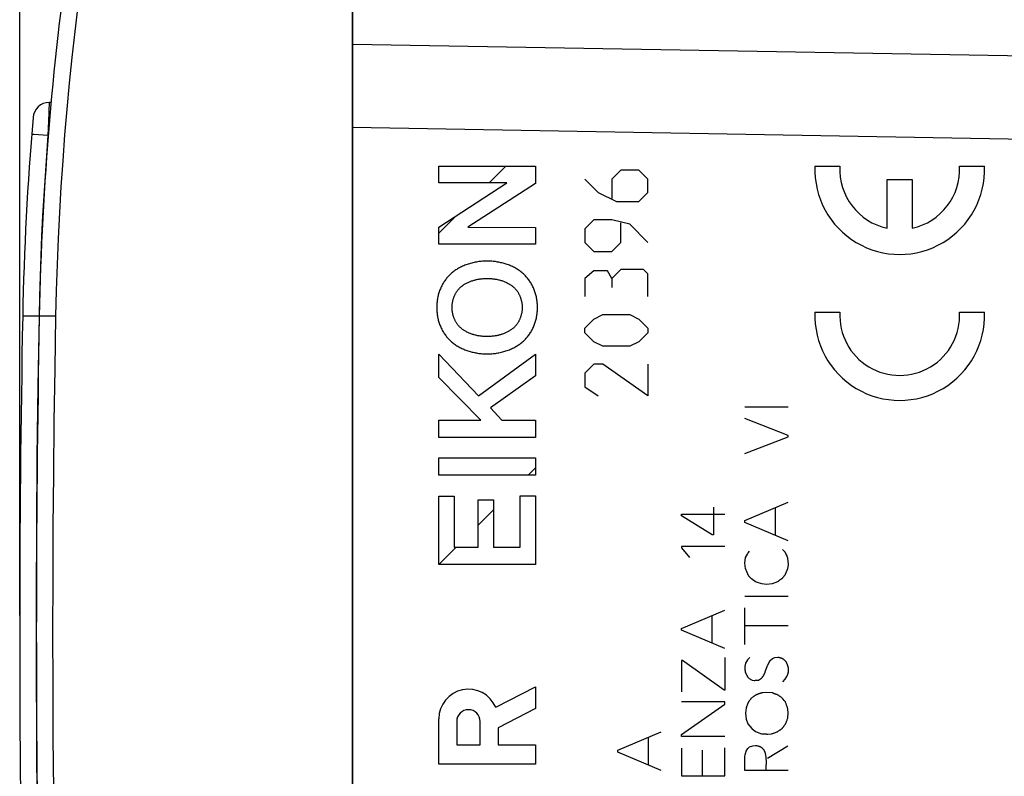
# Model space of a CAD drawing. Units: millimetres. Extents: x -26 to 108, y -24 to 49.
# Drawn here: x -26 to 4, y -4 to 18 of the extents above; entities that cross this region are included whole.
import ezdxf

# ---------------------------------------------------------------- set-up
doc = ezdxf.new("R2010")
doc.units = ezdxf.units.MM
doc.header["$LTSCALE"] = 19.36
doc.layers.get('0').update_dxf_attribs({"linetype": 'CONTINUOUS'})
for name, color, linetype in [('ASSI', 7, 'CONTINUOUS'), ('CURVE', 7, 'CONTINUOUS'), ('DRAFT', 7, 'CONTINUOUS'), ('RACCORDO', 7, 'CONTINUOUS')]:
    doc.layers.add(name, color=color, linetype=linetype)
doc.styles.get("Standard").update_dxf_attribs({"font": 'txt', "width": 0.8})
doc.dimstyles.new('DIMSTYLE_1', dxfattribs={"dimtxt": 3, "dimasz": 3, "dimexe": 1.5, "dimexo": 0.5, "dimgap": 0.75, "dimtad": 1, "dimtxsty": 'STANDARD', "dimblk": '_FILLED', "dimblk1": '_FILLED', "dimblk2": '_FILLED', "dimcen": 0.09, "dimadec": 0, "dimazin": 0, "dimtfac": 1, "dimtofl": 0, "dimtmove": 0, "dimatfit": 3, "dimldrblk": '_FILLED', "dimfxl": 1, "dimtolj": 1, "dimarcsym": 0})

# ---------------------------------------------------------------- blocks, each defined once
blk = doc.blocks.new('_FILLED')
at = {"color": 0, "linetype": 'BYBLOCK'}
blk.add_solid([(0, 0), (-1, 0.3167), (-1, -0.3167)], dxfattribs=at)
blk = doc.blocks.new('*D2')
at = {"color": 7, "linetype": 'CONTINUOUS'}
for p, q in [((-15.75, 21.523), (-15.75, 36.29)), ((30.25, 9.741), (30.25, 36.29)), ((-15.75, 34.79), (7.25, 34.79)), ((30.25, 34.79), (7.25, 34.79))]:
    blk.add_line(p, q, dxfattribs=at)
at = {"color": 7, "linetype": 'CONTINUOUS', "xscale": 3, "yscale": 3, "zscale": 3, "rotation": 180}
blk.add_blockref('_FILLED', (-15.75, 34.79), dxfattribs=at)
at = {"color": 7, "linetype": 'CONTINUOUS', "xscale": 3, "yscale": 3, "zscale": 3}
blk.add_blockref('_FILLED', (30.25, 34.79), dxfattribs=at)
at = {"color": 7, "linetype": 'CONTINUOUS', "insert": (5.784, 38.54), "char_height": 3, "width": 7.07143, "attachment_point": 2, "line_spacing_factor": 0.9}
blk.add_mtext('46', dxfattribs=at)
blk = doc.blocks.new('*D3')
at = {"color": 7, "linetype": 'CONTINUOUS'}
for p, q in [((-25.75, 0.5), (-25.75, 46.29)), ((30.25, 9.741), (30.25, 46.29)), ((-25.75, 44.79), (2.25, 44.79)), ((30.25, 44.79), (2.25, 44.79))]:
    blk.add_line(p, q, dxfattribs=at)
at = {"color": 7, "linetype": 'CONTINUOUS', "xscale": 3, "yscale": 3, "zscale": 3, "rotation": 180}
blk.add_blockref('_FILLED', (-25.75, 44.79), dxfattribs=at)
at = {"color": 7, "linetype": 'CONTINUOUS', "xscale": 3, "yscale": 3, "zscale": 3}
blk.add_blockref('_FILLED', (30.25, 44.79), dxfattribs=at)
at = {"color": 7, "linetype": 'CONTINUOUS', "insert": (0.784, 48.54), "char_height": 3, "width": 6.75, "attachment_point": 2, "line_spacing_factor": 0.9}
blk.add_mtext('56', dxfattribs=at)

msp = doc.modelspace()

# ---------------------------------------------------------------- linework, layer by layer
at = {"color": 7, "linetype": 'CONTINUOUS'}
msp.add_line((-15.75, 22.394), (-15.75, -22.394), dxfattribs=at)
at = {"color": 253, "linetype": 'CONTINUOUS'}
for p, q in [((-3.95, 6.774), (-2.65, 6.774)), ((-2.65, 5.908), (-3.95, 6.42)), ((-3.95, 5.368), (-2.65, 5.874)), ((-2.65, 5.874), (-2.65, 5.908)), ((-3.95, 3.358), (-2.65, 3.908)), ((-4.89, 3.758), (-4.89, 2.922)), ((-3.028, 2.91), (-3.028, 3.748)), ((-5.852, 3.496), (-5.852, 3.544)), ((-5.852, 3.544), (-4.552, 3.544)), ((-4.938, 2.922), (-5.852, 3.496)), ((-3.95, 3.3), (-3.95, 3.358)), ((-2.65, 2.75), (-3.95, 3.3)), ((-4.89, 2.922), (-4.938, 2.922)), ((-5.852, 2.572), (-5.852, 2.54)), ((-4.552, 2.572), (-5.852, 2.572)), ((-5.852, 2.54), (-5.614, 2.242)), ((-3.872, 2.348), (-3.856, 2.388)), ((-3.856, 2.388), (-3.81, 2.434)), ((-2.82, 2.484), (-2.77, 2.44)), ((-3.95, 2.078), (-3.928, 2.242)), ((-3.934, 1.92), (-3.95, 2.078)), ((-3.928, 2.242), (-3.872, 2.348)), ((-2.716, 2.342), (-2.709, 2.325)), ((-2.709, 2.325), (-2.694, 2.291)), ((-3.884, 1.79), (-3.934, 1.92)), ((-2.668, 1.908), (-2.736, 1.738)), ((-2.65, 2.032), (-2.668, 1.908)), ((-3.754, 1.604), (-3.794, 1.642)), ((-3.63, 1.518), (-3.754, 1.604)), ((-3.568, 1.49), (-3.63, 1.518)), ((-3.444, 1.45), (-3.568, 1.49)), ((-2.972, 1.512), (-3.136, 1.456)), ((-3.298, 1.434), (-3.444, 1.45)), ((-3.136, 1.456), (-3.298, 1.434)), ((-3.95, 1.08), (-2.65, 1.08)), ((-5.852, 0.116), (-4.552, 0.668)), ((-3.95, -0.366), (-3.95, 0.738)), ((-4.93, -0.332), (-4.93, 0.506)), ((-5.852, 0.058), (-5.852, 0.116)), ((-4.552, -0.492), (-5.852, 0.058)), ((-2.65, 0.192), (-3.95, 0.192)), ((-5.854, -0.85), (-5.854, -1.794)), ((-5.824, -0.85), (-5.854, -0.85)), ((-4.576, -1.738), (-5.824, -0.85)), ((-4.552, -0.754), (-4.552, -1.738)), ((-3.872, -0.832), (-3.934, -0.928)), ((-3.804, -0.758), (-3.872, -0.832)), ((-3.196, -0.848), (-3.124, -0.792)), ((-3.124, -0.792), (-3.056, -0.758)), ((-3.056, -0.758), (-2.96, -0.746)), ((-3.934, -0.928), (-3.95, -1.034)), ((-3.338, -1.192), (-3.27, -1)), ((-2.65, -1.068), (-2.65, -1.182)), ((-3.94, -1.192), (-3.884, -1.322)), ((-3.822, -1.39), (-3.732, -1.436)), ((-3.732, -1.436), (-3.67, -1.446)), ((-3.629, -1.443), (-3.601, -1.441)), ((-3.601, -1.441), (-3.574, -1.439)), ((-3.574, -1.439), (-3.546, -1.436)), ((-3.546, -1.436), (-3.45, -1.384)), ((-2.752, -1.412), (-2.82, -1.486)), ((-2.702, -1.334), (-2.752, -1.412)), ((-4.552, -1.738), (-4.576, -1.738)), ((-3.294, -1.808), (-3.41, -1.818)), ((-3.136, -1.818), (-3.294, -1.808)), ((-2.798, -2.015), (-2.83, -1.976)), ((-2.766, -2.053), (-2.798, -2.015)), ((-2.734, -2.092), (-2.766, -2.053)), ((-4.552, -2.09), (-5.852, -2.09)), ((-5.852, -3.07), (-4.552, -2.158)), ((-4.552, -2.158), (-4.552, -2.09)), ((-3.914, -2.266), (-3.936, -2.434)), ((-3.858, -2.126), (-3.914, -2.266)), ((-2.65, -2.428), (-2.662, -2.3)), ((-3.936, -2.434), (-3.914, -2.608)), ((-3.914, -2.608), (-3.858, -2.754)), ((-2.656, -2.558), (-2.65, -2.428)), ((-3.858, -2.754), (-3.746, -2.888)), ((-3.746, -2.888), (-3.628, -2.978)), ((-7.766, -3.542), (-6.466, -2.99)), ((-6.844, -3.99), (-6.844, -3.152)), ((-5.852, -3.136), (-5.852, -3.07)), ((-4.552, -3.136), (-5.852, -3.136)), ((-3.628, -2.978), (-3.456, -3.05)), ((-3.26, -3.062), (-3.154, -3.05)), ((-7.766, -3.6), (-7.766, -3.542)), ((-5.852, -3.482), (-5.852, -4.31)), ((-5.234, -3.544), (-5.234, -4.31)), ((-4.552, -4.31), (-4.552, -3.47)), ((-3.912, -3.574), (-3.866, -3.494)), ((-3.866, -3.494), (-3.81, -3.444)), ((-3.81, -3.444), (-3.708, -3.41)), ((-3.708, -3.41), (-3.634, -3.398)), ((-3.272, -3.778), (-2.656, -3.41)), ((-6.466, -4.15), (-7.766, -3.6)), ((-3.95, -3.726), (-3.946, -3.682)), ((-3.95, -4.156), (-3.95, -3.726)), ((-3.946, -3.682), (-3.912, -3.574)), ((-5.852, -4.31), (-4.552, -4.31)), ((-2.65, -4.156), (-3.95, -4.156))]:
    msp.add_line(p, q, dxfattribs=at)
for points in [[(-23.684, 21.136), (-23.797, 20.365), (-23.903, 19.592), (-24.003, 18.819), (-24.095, 18.045), (-24.181, 17.27), (-24.26, 16.494), (-24.333, 15.718), (-24.399, 14.941), (-24.457, 14.163), (-24.51, 13.385), (-24.555, 12.607), (-24.594, 11.828), (-24.625, 11.049), (-24.65, 10.27), (-24.669, 9.491)], [(-24.669, 9.491), (-25.158, 9.5), (-25.159, 9.5), (-25.16, 9.5)], [(-24.669, 9.491), (-24.696, 7.909), (-24.719, 6.327), (-24.736, 4.745), (-24.749, 3.164), (-24.756, 1.582), (-24.759, 0), (-24.756, -1.582), (-24.749, -3.164), (-24.736, -4.745), (-24.719, -6.327), (-24.696, -7.909), (-24.669, -9.491)], [(-2.77, 2.44), (-2.766, 2.435), (-2.762, 2.429), (-2.759, 2.423), (-2.755, 2.418), (-2.751, 2.412), (-2.748, 2.406), (-2.745, 2.4), (-2.741, 2.394), (-2.738, 2.388), (-2.735, 2.382), (-2.731, 2.374), (-2.727, 2.366), (-2.723, 2.358), (-2.72, 2.35), (-2.716, 2.342)], [(-2.694, 2.291), (-2.69, 2.282), (-2.686, 2.274), (-2.682, 2.265), (-2.678, 2.257), (-2.674, 2.248)], [(-2.674, 2.248), (-2.671, 2.23), (-2.669, 2.212), (-2.667, 2.194), (-2.664, 2.176), (-2.662, 2.158), (-2.66, 2.14), (-2.658, 2.122), (-2.656, 2.104), (-2.655, 2.086), (-2.653, 2.068), (-2.651, 2.05), (-2.65, 2.032)], [(-3.794, 1.642), (-3.799, 1.648), (-3.804, 1.655), (-3.81, 1.662), (-3.815, 1.668), (-3.819, 1.675), (-3.824, 1.682), (-3.829, 1.689), (-3.834, 1.695), (-3.838, 1.702), (-3.842, 1.709), (-3.847, 1.716), (-3.851, 1.723), (-3.855, 1.731), (-3.859, 1.738), (-3.863, 1.745), (-3.867, 1.752), (-3.87, 1.76), (-3.874, 1.767), (-3.877, 1.775), (-3.881, 1.782), (-3.884, 1.79)], [(-2.832, 1.614), (-2.84, 1.609), (-2.849, 1.604), (-2.857, 1.599), (-2.865, 1.594), (-2.873, 1.588), (-2.881, 1.583), (-2.889, 1.578), (-2.897, 1.572), (-2.905, 1.566), (-2.912, 1.561), (-2.92, 1.555), (-2.928, 1.549), (-2.935, 1.543), (-2.943, 1.537), (-2.95, 1.531), (-2.957, 1.525), (-2.965, 1.518), (-2.972, 1.512)], [(-2.736, 1.738), (-2.744, 1.728), (-2.753, 1.718), (-2.761, 1.708), (-2.769, 1.697), (-2.777, 1.687), (-2.785, 1.677), (-2.793, 1.666), (-2.801, 1.656), (-2.809, 1.646), (-2.817, 1.635), (-2.824, 1.625), (-2.832, 1.614)], [(-3.27, -1), (-3.264, -0.99), (-3.259, -0.98), (-3.253, -0.97), (-3.248, -0.96), (-3.243, -0.951), (-3.238, -0.94), (-3.233, -0.93), (-3.228, -0.92), (-3.223, -0.91), (-3.218, -0.9), (-3.213, -0.89), (-3.209, -0.879), (-3.205, -0.869), (-3.2, -0.858), (-3.196, -0.848)], [(-2.96, -0.746), (-2.952, -0.748), (-2.943, -0.749), (-2.935, -0.751), (-2.927, -0.753), (-2.918, -0.755), (-2.91, -0.758), (-2.902, -0.76), (-2.894, -0.762), (-2.886, -0.765), (-2.878, -0.767), (-2.87, -0.77), (-2.862, -0.773), (-2.854, -0.776), (-2.846, -0.779), (-2.838, -0.782), (-2.83, -0.785), (-2.822, -0.789), (-2.814, -0.792)], [(-2.814, -0.792), (-2.808, -0.797), (-2.801, -0.803), (-2.795, -0.808), (-2.789, -0.813), (-2.783, -0.819), (-2.777, -0.824), (-2.771, -0.83), (-2.765, -0.835), (-2.759, -0.841), (-2.753, -0.847), (-2.747, -0.852), (-2.741, -0.858), (-2.735, -0.864), (-2.73, -0.87), (-2.724, -0.876)], [(-2.724, -0.876), (-2.72, -0.884), (-2.715, -0.893), (-2.711, -0.901), (-2.707, -0.91), (-2.703, -0.918), (-2.699, -0.927), (-2.695, -0.936), (-2.691, -0.945), (-2.688, -0.954), (-2.684, -0.963), (-2.681, -0.972), (-2.677, -0.981), (-2.674, -0.99), (-2.671, -1), (-2.667, -1.011), (-2.663, -1.022), (-2.66, -1.033), (-2.656, -1.045), (-2.653, -1.056), (-2.65, -1.068)], [(-3.95, -1.034), (-3.95, -1.042), (-3.951, -1.049), (-3.951, -1.057), (-3.951, -1.064), (-3.951, -1.072), (-3.951, -1.079), (-3.951, -1.087), (-3.951, -1.095), (-3.951, -1.102), (-3.951, -1.11), (-3.95, -1.117), (-3.949, -1.125), (-3.949, -1.132), (-3.948, -1.14), (-3.947, -1.147), (-3.946, -1.155), (-3.945, -1.162), (-3.944, -1.17), (-3.943, -1.177), (-3.941, -1.185), (-3.94, -1.192)], [(-2.65, -1.182), (-2.651, -1.189), (-2.652, -1.196), (-2.653, -1.202), (-2.654, -1.209), (-2.656, -1.215), (-2.657, -1.222), (-2.659, -1.229), (-2.66, -1.235), (-2.662, -1.242), (-2.664, -1.248), (-2.666, -1.254), (-2.668, -1.261), (-2.67, -1.267), (-2.673, -1.273), (-2.675, -1.279), (-2.678, -1.286), (-2.68, -1.292), (-2.683, -1.298), (-2.686, -1.304), (-2.689, -1.31), (-2.692, -1.316), (-2.695, -1.322), (-2.699, -1.328), (-2.702, -1.334)], [(-3.884, -1.322), (-3.88, -1.327), (-3.876, -1.332), (-3.872, -1.336), (-3.869, -1.341), (-3.865, -1.346), (-3.861, -1.35), (-3.856, -1.355), (-3.852, -1.36), (-3.848, -1.364), (-3.844, -1.368), (-3.84, -1.373), (-3.835, -1.377), (-3.831, -1.382), (-3.826, -1.386), (-3.822, -1.39)], [(-3.67, -1.446), (-3.656, -1.445), (-3.629, -1.443)], [(-3.45, -1.384), (-3.443, -1.376), (-3.437, -1.367), (-3.431, -1.359), (-3.424, -1.35), (-3.418, -1.341), (-3.412, -1.332), (-3.406, -1.324), (-3.401, -1.315), (-3.395, -1.306), (-3.39, -1.297), (-3.384, -1.288), (-3.379, -1.278), (-3.374, -1.269), (-3.369, -1.26), (-3.364, -1.25), (-3.36, -1.241), (-3.355, -1.231), (-3.351, -1.222), (-3.346, -1.212), (-3.342, -1.202), (-3.338, -1.192)], [(-3.762, -1.986), (-3.768, -1.993), (-3.774, -2.001), (-3.78, -2.008), (-3.786, -2.016), (-3.791, -2.023), (-3.797, -2.031), (-3.802, -2.038), (-3.808, -2.046), (-3.813, -2.054), (-3.818, -2.062), (-3.824, -2.07), (-3.829, -2.077), (-3.834, -2.085), (-3.839, -2.093), (-3.844, -2.101), (-3.849, -2.11), (-3.853, -2.118), (-3.858, -2.126)], [(-3.622, -1.886), (-3.634, -1.894), (-3.646, -1.902), (-3.658, -1.91), (-3.67, -1.918), (-3.681, -1.926), (-3.693, -1.934), (-3.705, -1.943), (-3.716, -1.951), (-3.728, -1.96), (-3.739, -1.968), (-3.751, -1.977), (-3.762, -1.986)], [(-3.41, -1.818), (-3.421, -1.82), (-3.432, -1.822), (-3.443, -1.825), (-3.454, -1.827), (-3.464, -1.83), (-3.475, -1.832), (-3.485, -1.835), (-3.496, -1.838), (-3.506, -1.841), (-3.516, -1.844), (-3.526, -1.848), (-3.536, -1.851), (-3.546, -1.854), (-3.556, -1.858), (-3.566, -1.862), (-3.575, -1.866), (-3.585, -1.869), (-3.594, -1.873), (-3.604, -1.878), (-3.613, -1.882), (-3.622, -1.886)], [(-2.97, -1.88), (-2.984, -1.875), (-2.998, -1.871), (-3.012, -1.866), (-3.026, -1.861), (-3.04, -1.856), (-3.054, -1.851), (-3.068, -1.846), (-3.081, -1.84), (-3.095, -1.835), (-3.109, -1.829), (-3.122, -1.824), (-3.136, -1.818)], [(-2.83, -1.976), (-2.841, -1.967), (-2.853, -1.959), (-2.864, -1.951), (-2.876, -1.942), (-2.887, -1.934), (-2.899, -1.926), (-2.91, -1.918), (-2.922, -1.91), (-2.934, -1.903), (-2.946, -1.895), (-2.958, -1.887), (-2.97, -1.88)], [(-2.662, -2.3), (-2.667, -2.282), (-2.673, -2.265), (-2.678, -2.247), (-2.684, -2.23), (-2.69, -2.213), (-2.696, -2.195), (-2.702, -2.178), (-2.708, -2.161), (-2.714, -2.143), (-2.721, -2.126), (-2.727, -2.109), (-2.734, -2.092)], [(-2.718, -2.736), (-2.712, -2.716), (-2.705, -2.696), (-2.698, -2.676), (-2.692, -2.657), (-2.685, -2.637), (-2.678, -2.617), (-2.671, -2.597), (-2.663, -2.578), (-2.656, -2.558)], [(-2.97, -2.988), (-2.938, -2.966), (-2.916, -2.952)], [(-2.916, -2.952), (-2.908, -2.946), (-2.899, -2.939), (-2.89, -2.933), (-2.882, -2.927), (-2.873, -2.921), (-2.865, -2.915), (-2.858, -2.909), (-2.851, -2.904), (-2.844, -2.899), (-2.838, -2.893), (-2.831, -2.887), (-2.824, -2.882), (-2.818, -2.876)], [(-2.818, -2.876), (-2.801, -2.853), (-2.784, -2.83), (-2.768, -2.806), (-2.751, -2.783), (-2.734, -2.76), (-2.718, -2.736)], [(-3.456, -3.05), (-3.443, -3.05), (-3.43, -3.05), (-3.417, -3.05), (-3.404, -3.051), (-3.39, -3.051), (-3.377, -3.052), (-3.364, -3.052), (-3.351, -3.053), (-3.338, -3.054), (-3.325, -3.055), (-3.312, -3.056), (-3.299, -3.058), (-3.286, -3.059), (-3.273, -3.06), (-3.26, -3.062)], [(-3.154, -3.05), (-3.133, -3.044), (-3.113, -3.037), (-3.092, -3.03), (-3.072, -3.024), (-3.051, -3.017), (-3.031, -3.01), (-3.011, -3.003), (-2.99, -2.995), (-2.97, -2.988)], [(-3.634, -3.398), (-3.626, -3.4), (-3.618, -3.402), (-3.61, -3.404), (-3.602, -3.405)], [(-3.602, -3.405), (-3.571, -3.411), (-3.563, -3.413), (-3.555, -3.415), (-3.548, -3.417), (-3.54, -3.419), (-3.534, -3.42), (-3.528, -3.422), (-3.523, -3.424), (-3.517, -3.426), (-3.511, -3.428), (-3.506, -3.43), (-3.5, -3.432), (-3.494, -3.435), (-3.489, -3.437), (-3.484, -3.44), (-3.479, -3.443), (-3.473, -3.447), (-3.468, -3.45), (-3.464, -3.453), (-3.459, -3.457), (-3.454, -3.461), (-3.448, -3.465), (-3.442, -3.47), (-3.436, -3.476), (-3.43, -3.481), (-3.424, -3.486), (-3.418, -3.492), (-3.413, -3.498), (-3.407, -3.503), (-3.402, -3.509), (-3.396, -3.515), (-3.391, -3.522), (-3.386, -3.528)], [(-3.386, -3.528), (-3.384, -3.532), (-3.383, -3.536), (-3.381, -3.54), (-3.38, -3.544), (-3.378, -3.548), (-3.376, -3.551), (-3.374, -3.555), (-3.372, -3.559), (-3.371, -3.563), (-3.369, -3.567), (-3.367, -3.57), (-3.365, -3.574), (-3.363, -3.578), (-3.361, -3.581), (-3.359, -3.585), (-3.356, -3.589), (-3.354, -3.592), (-3.352, -3.596)], [(-3.352, -3.596), (-3.349, -3.612), (-3.346, -3.627), (-3.343, -3.643)], [(-3.343, -3.643), (-3.334, -3.689), (-3.331, -3.702), (-3.329, -3.716), (-3.326, -3.729), (-3.324, -3.743), (-3.322, -3.757), (-3.321, -3.771), (-3.319, -3.786), (-3.318, -3.8), (-3.317, -3.814), (-3.316, -3.829), (-3.316, -3.844), (-3.315, -3.861), (-3.315, -3.879), (-3.315, -3.897), (-3.315, -3.915), (-3.316, -3.933)], [(-3.318, -4.037), (-3.318, -4.058), (-3.319, -4.079), (-3.318, -4.1), (-3.318, -4.122)], [(-3.316, -3.933), (-3.316, -3.974), (-3.317, -3.995), (-3.318, -4.037)]]:
    msp.add_lwpolyline(points, dxfattribs=at)
at = {"color": 7, "linetype": 'CONTINUOUS'}
for centre, radius, start, end in [((64.824, 7.79), 90, 171.42412, 178.91131), ((474.75, 0), 500, 178.91131, 181.08869)]:
    msp.add_arc(centre, radius, start, end, dxfattribs=at)
at = {"layer": 'ASSI', "color": 7, "linetype": 'CONTINUOUS'}
for p, q in [((-15.75, 22.394), (-15.75, -22.394)), ((-15.75, 17.671), (20.638, 17.036))]:
    msp.add_line(p, q, dxfattribs=at)
at = {"layer": 'ASSI', "color": 253, "linetype": 'CONTINUOUS'}
msp.add_line((-15.75, 15.172), (20.638, 14.537), dxfattribs=at)
for points in [[(-23.684, 21.136), (-23.797, 20.365), (-23.903, 19.592), (-24.003, 18.819), (-24.095, 18.045), (-24.181, 17.27), (-24.26, 16.494), (-24.333, 15.718), (-24.399, 14.941), (-24.457, 14.163), (-24.51, 13.385), (-24.555, 12.607), (-24.594, 11.828), (-24.625, 11.049), (-24.65, 10.27), (-24.669, 9.491)], [(-24.669, 9.491), (-25.158, 9.5), (-25.159, 9.5), (-25.16, 9.5)], [(-24.669, 9.491), (-24.696, 7.909), (-24.719, 6.327), (-24.736, 4.745), (-24.749, 3.164), (-24.756, 1.582), (-24.759, 0), (-24.756, -1.582), (-24.749, -3.164), (-24.736, -4.745), (-24.719, -6.327), (-24.696, -7.909), (-24.669, -9.491)]]:
    msp.add_lwpolyline(points, dxfattribs=at)
at = {"layer": 'ASSI', "color": 7, "linetype": 'CONTINUOUS'}
for centre, radius, start, end in [((64.824, 7.79), 90, 171.42412, 178.91131), ((474.75, 0), 500, 178.91131, 181.08869)]:
    msp.add_arc(centre, radius, start, end, dxfattribs=at)
at = {"layer": 'CURVE', "color": 253, "linetype": 'CONTINUOUS'}
for p, q in [((-13.149, 13.503), (-13.149, 14.001)), ((-13.149, 14.001), (-10.25, 14.001)), ((-10.25, 14.001), (-10.25, 13.484)), ((-1.846, 14), (-1.095, 14)), ((2.499, 14), (3.25, 14)), ((-7.679, 13.886), (-7.95, 13.614)), ((-7.136, 13.886), (-7.679, 13.886)), ((-6.864, 13.614), (-7.136, 13.886)), ((-13.149, 12.166), (-11.102, 13.503)), ((-11.102, 13.503), (-13.149, 13.503)), ((-10.25, 13.484), (-12.275, 12.166)), ((-8.764, 13.614), (-8.357, 13.207)), ((-7.95, 13.614), (-7.95, 13.026)), ((-6.864, 13.207), (-6.864, 13.614)), ((0.327, 12.139), (0.327, 13.6)), ((0.327, 13.6), (1.077, 13.6)), ((1.077, 13.6), (1.077, 12.139)), ((-8.357, 13.207), (-7.814, 12.936)), ((-7.136, 12.936), (-6.864, 13.207)), ((-7.814, 12.936), (-7.136, 12.936)), ((-13.149, 11.66), (-13.149, 12.166)), ((-12.275, 12.166), (-10.25, 12.159)), ((-10.25, 12.159), (-10.25, 11.66)), ((-8.493, 12.393), (-8.764, 12.121)), ((-7.95, 12.393), (-8.493, 12.393)), ((-7.407, 12.257), (-7.95, 12.393)), ((-7.679, 11.714), (-7.679, 12.302)), ((-6.864, 11.714), (-7.407, 12.257)), ((-8.764, 12.121), (-8.764, 11.714)), ((-10.25, 11.66), (-13.149, 11.66)), ((-8.764, 11.714), (-8.493, 11.443)), ((-7.95, 11.443), (-7.679, 11.714)), ((-8.493, 11.443), (-7.95, 11.443)), ((-8.493, 10.855), (-8.764, 10.629)), ((-8.086, 10.855), (-8.493, 10.855)), ((-7.95, 10.629), (-8.086, 10.855)), ((-7.679, 10.9), (-7.95, 10.629)), ((-7, 10.9), (-7.679, 10.9)), ((-6.864, 10.764), (-7, 10.9)), ((-6.864, 10.086), (-6.864, 10.764)), ((-8.764, 10.629), (-8.764, 10.086)), ((-7.95, 10.629), (-7.95, 10.357)), ((-8.493, 9.407), (-8.221, 9.543)), ((-8.221, 9.543), (-7.407, 9.543)), ((-7.407, 9.543), (-7.136, 9.407)), ((-1.846, 9.615), (-1.095, 9.615)), ((2.499, 9.615), (3.25, 9.615)), ((-8.764, 9.136), (-8.493, 9.407)), ((-7.136, 9.407), (-6.864, 9.136)), ((-8.764, 9), (-8.764, 9.136)), ((-8.493, 8.729), (-8.764, 9)), ((-6.864, 9), (-7.136, 8.729)), ((-6.864, 9.136), (-6.864, 9)), ((-8.221, 8.593), (-8.493, 8.729)), ((-7.407, 8.593), (-8.221, 8.593)), ((-7.136, 8.729), (-7.407, 8.593)), ((-13.149, 7.657), (-13.149, 8.351)), ((-13.149, 8.351), (-11.956, 7.104)), ((-11.956, 7.104), (-10.25, 8.358)), ((-10.25, 8.358), (-10.25, 7.707)), ((-8.493, 8.05), (-8.764, 7.779)), ((-8.221, 8.05), (-8.493, 8.05)), ((-6.864, 7.1), (-8.221, 8.05)), ((-6.864, 8.05), (-6.864, 7.1)), ((-10.25, 7.707), (-11.6, 6.742)), ((-8.764, 7.779), (-8.764, 7.371)), ((-11.885, 6.372), (-13.149, 7.657)), ((-8.764, 7.371), (-8.357, 7.1)), ((-11.6, 6.742), (-11.255, 6.372)), ((-13.149, 5.854), (-13.149, 6.372)), ((-13.149, 6.372), (-11.885, 6.372)), ((-11.255, 6.372), (-10.25, 6.372)), ((-10.25, 6.372), (-10.25, 5.854)), ((-10.25, 5.854), (-13.149, 5.854)), ((-13.149, 4.72), (-13.149, 5.238)), ((-13.149, 5.238), (-10.25, 5.238)), ((-10.25, 5.238), (-10.25, 4.72)), ((-10.25, 4.72), (-13.149, 4.72)), ((-13.149, 2.037), (-13.149, 4.086)), ((-13.149, 4.086), (-12.689, 4.086)), ((-12.689, 4.086), (-12.689, 2.555)), ((-11.968, 2.555), (-11.968, 3.982)), ((-11.968, 3.982), (-11.508, 3.982)), ((-11.508, 3.982), (-11.508, 2.555)), ((-10.71, 2.555), (-10.71, 4.098)), ((-10.71, 4.098), (-10.25, 4.098)), ((-10.25, 4.098), (-10.25, 2.037)), ((-12.689, 2.555), (-11.968, 2.555)), ((-11.508, 2.555), (-10.71, 2.555)), ((-10.25, 2.037), (-13.149, 2.037)), ((-11.441, -2.255), (-10.25, -1.638)), ((-10.25, -1.638), (-10.25, -2.291)), ((-10.25, -2.291), (-11.371, -2.872)), ((-13.15, -3.959), (-13.15, -2.6)), ((-12.614, -2.681), (-12.614, -3.386)), ((-11.908, -3.386), (-11.908, -2.681)), ((-11.371, -2.872), (-11.371, -3.378)), ((-12.614, -3.386), (-11.908, -3.386)), ((-11.371, -3.378), (-10.25, -3.378)), ((-10.25, -3.378), (-10.25, -3.959)), ((-10.25, -3.959), (-13.15, -3.959))]:
    msp.add_line(p, q, dxfattribs=at)
at = {"layer": 'CURVE', "color": 7, "linetype": 'CONTINUOUS'}
for p, q in [((-11.639, 13.503), (-11.14, 14.001)), ((-13.149, 11.993), (-12.65, 12.492)), ((-10.465, 4.72), (-10.25, 4.935)), ((-11.968, 3.218), (-11.508, 3.678)), ((-13.149, 2.037), (-12.631, 2.555))]:
    msp.add_line(p, q, dxfattribs=at)
at = {"layer": 'CURVE', "color": 253, "linetype": 'CONTINUOUS'}
for points in [[(-11.7, 11.151), (-11.735, 11.15), (-11.771, 11.149), (-11.807, 11.148), (-11.843, 11.145), (-11.879, 11.142), (-11.915, 11.138), (-11.95, 11.134), (-11.986, 11.128), (-12.022, 11.122), (-12.057, 11.116), (-12.092, 11.108), (-12.128, 11.1), (-12.163, 11.092), (-12.198, 11.082), (-12.232, 11.072), (-12.267, 11.061), (-12.301, 11.049), (-12.335, 11.037), (-12.368, 11.024), (-12.402, 11.01), (-12.435, 10.996), (-12.467, 10.981), (-12.499, 10.965), (-12.531, 10.948), (-12.559, 10.933), (-12.587, 10.917), (-12.614, 10.9), (-12.64, 10.883), (-12.667, 10.866), (-12.693, 10.847), (-12.718, 10.828), (-12.743, 10.809), (-12.767, 10.788)], [(-10.632, 10.788), (-10.658, 10.809), (-10.683, 10.83), (-10.71, 10.849), (-10.737, 10.868), (-10.764, 10.887), (-10.792, 10.905), (-10.821, 10.922), (-10.849, 10.938), (-10.879, 10.954), (-10.908, 10.969), (-10.938, 10.984), (-10.968, 10.998), (-10.999, 11.011), (-11.03, 11.024), (-11.061, 11.036), (-11.093, 11.047), (-11.124, 11.058), (-11.156, 11.068), (-11.188, 11.078), (-11.221, 11.087), (-11.253, 11.095), (-11.285, 11.103), (-11.318, 11.11), (-11.351, 11.117), (-11.383, 11.123), (-11.416, 11.128), (-11.451, 11.134), (-11.487, 11.138), (-11.522, 11.142), (-11.558, 11.145), (-11.593, 11.148), (-11.629, 11.149), (-11.664, 11.15), (-11.7, 11.151)], [(-12.767, 10.788), (-12.79, 10.768), (-12.812, 10.748), (-12.834, 10.726), (-12.855, 10.705), (-12.876, 10.682), (-12.896, 10.659), (-12.916, 10.635), (-12.935, 10.611), (-12.953, 10.587), (-12.971, 10.562), (-12.988, 10.536), (-13.004, 10.51), (-13.02, 10.484), (-13.036, 10.457), (-13.051, 10.43), (-13.065, 10.403), (-13.078, 10.376), (-13.091, 10.348), (-13.103, 10.32), (-13.116, 10.29), (-13.127, 10.259), (-13.138, 10.229), (-13.148, 10.198), (-13.158, 10.167), (-13.167, 10.136), (-13.174, 10.105), (-13.182, 10.073), (-13.188, 10.041), (-13.194, 10.01), (-13.198, 9.979), (-13.203, 9.947), (-13.206, 9.915), (-13.209, 9.884), (-13.211, 9.852), (-13.212, 9.82), (-13.213, 9.788), (-13.213, 9.757)], [(-10.186, 9.757), (-10.186, 9.788), (-10.187, 9.82), (-10.189, 9.852), (-10.191, 9.884), (-10.194, 9.915), (-10.197, 9.947), (-10.201, 9.979), (-10.206, 10.01), (-10.212, 10.041), (-10.218, 10.073), (-10.225, 10.105), (-10.233, 10.136), (-10.242, 10.167), (-10.251, 10.198), (-10.261, 10.229), (-10.272, 10.259), (-10.284, 10.29), (-10.296, 10.32), (-10.309, 10.348), (-10.321, 10.376), (-10.335, 10.403), (-10.349, 10.43), (-10.364, 10.457), (-10.379, 10.484), (-10.395, 10.51), (-10.412, 10.536), (-10.429, 10.562), (-10.447, 10.587), (-10.465, 10.611), (-10.484, 10.635), (-10.504, 10.659), (-10.524, 10.682), (-10.544, 10.705), (-10.565, 10.726), (-10.587, 10.748), (-10.609, 10.768), (-10.632, 10.788)], [(-12.506, 10.358), (-12.489, 10.373), (-12.472, 10.388), (-12.453, 10.402), (-12.435, 10.416), (-12.416, 10.43), (-12.397, 10.443), (-12.377, 10.455), (-12.357, 10.467), (-12.337, 10.478), (-12.316, 10.489), (-12.296, 10.5), (-12.274, 10.51), (-12.253, 10.52), (-12.231, 10.529), (-12.21, 10.538), (-12.188, 10.546), (-12.165, 10.554), (-12.143, 10.562), (-12.12, 10.569), (-12.098, 10.575), (-12.075, 10.582), (-12.052, 10.588), (-12.029, 10.593), (-12.006, 10.598), (-11.983, 10.603), (-11.96, 10.607), (-11.937, 10.611), (-11.914, 10.614), (-11.883, 10.619), (-11.853, 10.622), (-11.822, 10.625), (-11.792, 10.627), (-11.761, 10.629), (-11.73, 10.629), (-11.7, 10.63)], [(-11.7, 10.63), (-11.674, 10.63), (-11.648, 10.629), (-11.622, 10.628), (-11.595, 10.626), (-11.569, 10.624), (-11.543, 10.622), (-11.517, 10.619), (-11.491, 10.616), (-11.465, 10.612), (-11.439, 10.607), (-11.414, 10.603), (-11.388, 10.597), (-11.362, 10.592), (-11.337, 10.585), (-11.311, 10.579), (-11.286, 10.571), (-11.261, 10.564), (-11.236, 10.555), (-11.212, 10.546), (-11.187, 10.537), (-11.163, 10.527), (-11.139, 10.517), (-11.116, 10.506), (-11.092, 10.494), (-11.069, 10.482), (-11.05, 10.471), (-11.031, 10.46), (-11.013, 10.449), (-10.995, 10.437), (-10.977, 10.425), (-10.959, 10.413), (-10.942, 10.4), (-10.925, 10.386), (-10.909, 10.372), (-10.893, 10.358)], [(-12.754, 9.758), (-12.754, 9.776), (-12.753, 9.793), (-12.752, 9.811), (-12.751, 9.829), (-12.749, 9.847), (-12.747, 9.864), (-12.745, 9.882), (-12.742, 9.9), (-12.739, 9.918), (-12.735, 9.936), (-12.731, 9.954), (-12.727, 9.971), (-12.722, 9.989), (-12.717, 10.007), (-12.712, 10.024), (-12.706, 10.041), (-12.7, 10.059), (-12.693, 10.076), (-12.687, 10.093), (-12.679, 10.11), (-12.672, 10.126), (-12.664, 10.143), (-12.656, 10.159), (-12.647, 10.175), (-12.639, 10.191), (-12.629, 10.206), (-12.62, 10.222), (-12.61, 10.237), (-12.6, 10.251), (-12.589, 10.266), (-12.578, 10.28), (-12.567, 10.294), (-12.556, 10.307), (-12.544, 10.321), (-12.532, 10.333), (-12.519, 10.346), (-12.506, 10.358)], [(-10.893, 10.358), (-10.88, 10.346), (-10.867, 10.333), (-10.855, 10.321), (-10.843, 10.307), (-10.832, 10.294), (-10.821, 10.28), (-10.81, 10.266), (-10.799, 10.251), (-10.789, 10.237), (-10.779, 10.222), (-10.77, 10.206), (-10.761, 10.191), (-10.752, 10.175), (-10.743, 10.159), (-10.735, 10.143), (-10.727, 10.126), (-10.72, 10.11), (-10.712, 10.093), (-10.706, 10.076), (-10.699, 10.059), (-10.693, 10.041), (-10.687, 10.024), (-10.682, 10.007), (-10.677, 9.989), (-10.672, 9.971), (-10.668, 9.954), (-10.664, 9.936), (-10.66, 9.918), (-10.657, 9.9), (-10.654, 9.882), (-10.652, 9.864), (-10.65, 9.847), (-10.648, 9.829), (-10.647, 9.811), (-10.646, 9.793), (-10.645, 9.776), (-10.645, 9.758)], [(-13.213, 9.757), (-13.213, 9.725), (-13.212, 9.693), (-13.211, 9.661), (-13.209, 9.629), (-13.206, 9.598), (-13.203, 9.566), (-13.198, 9.535), (-13.194, 9.503), (-13.188, 9.472), (-13.182, 9.44), (-13.174, 9.409), (-13.167, 9.377), (-13.158, 9.346), (-13.148, 9.315), (-13.138, 9.284), (-13.127, 9.254), (-13.116, 9.223), (-13.103, 9.193), (-13.091, 9.165), (-13.078, 9.138), (-13.065, 9.11), (-13.051, 9.083), (-13.036, 9.056), (-13.02, 9.029), (-13.004, 9.003), (-12.988, 8.977), (-12.971, 8.951), (-12.953, 8.926), (-12.935, 8.902), (-12.916, 8.878), (-12.896, 8.854), (-12.876, 8.831), (-12.855, 8.809), (-12.834, 8.787), (-12.812, 8.765), (-12.79, 8.745), (-12.767, 8.725)], [(-12.506, 9.155), (-12.519, 9.167), (-12.532, 9.18), (-12.544, 9.193), (-12.556, 9.206), (-12.567, 9.219), (-12.579, 9.233), (-12.589, 9.248), (-12.6, 9.262), (-12.61, 9.277), (-12.62, 9.292), (-12.63, 9.307), (-12.639, 9.323), (-12.648, 9.339), (-12.656, 9.355), (-12.664, 9.371), (-12.672, 9.388), (-12.68, 9.405), (-12.687, 9.422), (-12.694, 9.439), (-12.7, 9.456), (-12.706, 9.473), (-12.712, 9.491), (-12.717, 9.508), (-12.722, 9.526), (-12.727, 9.544), (-12.731, 9.561), (-12.735, 9.579), (-12.739, 9.597), (-12.742, 9.615), (-12.745, 9.633), (-12.747, 9.651), (-12.749, 9.669), (-12.751, 9.687), (-12.752, 9.705), (-12.753, 9.723), (-12.754, 9.74), (-12.754, 9.758)], [(-10.645, 9.758), (-10.645, 9.74), (-10.646, 9.723), (-10.647, 9.705), (-10.648, 9.687), (-10.65, 9.669), (-10.652, 9.651), (-10.654, 9.633), (-10.657, 9.615), (-10.66, 9.597), (-10.664, 9.579), (-10.668, 9.561), (-10.672, 9.544), (-10.677, 9.526), (-10.682, 9.508), (-10.687, 9.491), (-10.693, 9.473), (-10.699, 9.456), (-10.705, 9.439), (-10.712, 9.422), (-10.719, 9.405), (-10.727, 9.388), (-10.735, 9.371), (-10.743, 9.355), (-10.751, 9.339), (-10.76, 9.323), (-10.769, 9.307), (-10.779, 9.292), (-10.789, 9.277), (-10.799, 9.262), (-10.81, 9.248), (-10.821, 9.233), (-10.832, 9.219), (-10.843, 9.206), (-10.855, 9.193), (-10.867, 9.18), (-10.88, 9.167), (-10.893, 9.155)], [(-10.632, 8.725), (-10.609, 8.745), (-10.587, 8.765), (-10.565, 8.787), (-10.544, 8.809), (-10.524, 8.831), (-10.504, 8.854), (-10.484, 8.878), (-10.465, 8.902), (-10.447, 8.926), (-10.429, 8.951), (-10.412, 8.977), (-10.395, 9.003), (-10.379, 9.029), (-10.364, 9.056), (-10.349, 9.083), (-10.335, 9.11), (-10.321, 9.138), (-10.309, 9.165), (-10.296, 9.193), (-10.284, 9.223), (-10.272, 9.254), (-10.261, 9.284), (-10.251, 9.315), (-10.242, 9.346), (-10.233, 9.377), (-10.225, 9.409), (-10.218, 9.44), (-10.212, 9.472), (-10.206, 9.503), (-10.201, 9.535), (-10.197, 9.566), (-10.194, 9.598), (-10.191, 9.629), (-10.189, 9.661), (-10.187, 9.693), (-10.186, 9.725), (-10.186, 9.757)], [(-11.7, 8.883), (-11.725, 8.884), (-11.751, 8.884), (-11.778, 8.885), (-11.804, 8.887), (-11.83, 8.889), (-11.856, 8.891), (-11.882, 8.894), (-11.908, 8.897), (-11.934, 8.901), (-11.96, 8.906), (-11.986, 8.91), (-12.011, 8.916), (-12.037, 8.921), (-12.062, 8.928), (-12.088, 8.934), (-12.113, 8.942), (-12.138, 8.95), (-12.163, 8.958), (-12.187, 8.967), (-12.212, 8.976), (-12.236, 8.986), (-12.26, 8.996), (-12.284, 9.007), (-12.307, 9.019), (-12.33, 9.031), (-12.349, 9.042), (-12.368, 9.053), (-12.386, 9.064), (-12.404, 9.076), (-12.422, 9.088), (-12.44, 9.1), (-12.457, 9.113), (-12.474, 9.127), (-12.49, 9.141), (-12.506, 9.155)], [(-10.893, 9.155), (-10.91, 9.14), (-10.928, 9.125), (-10.946, 9.111), (-10.964, 9.097), (-10.983, 9.083), (-11.002, 9.071), (-11.022, 9.058), (-11.042, 9.046), (-11.062, 9.035), (-11.083, 9.024), (-11.104, 9.013), (-11.125, 9.003), (-11.146, 8.993), (-11.168, 8.984), (-11.189, 8.975), (-11.212, 8.967), (-11.234, 8.959), (-11.256, 8.951), (-11.279, 8.944), (-11.301, 8.938), (-11.324, 8.931), (-11.347, 8.925), (-11.37, 8.92), (-11.393, 8.915), (-11.416, 8.91), (-11.439, 8.906), (-11.462, 8.902), (-11.485, 8.899), (-11.516, 8.894), (-11.546, 8.891), (-11.577, 8.888), (-11.608, 8.886), (-11.638, 8.885), (-11.669, 8.884), (-11.7, 8.883)], [(-12.767, 8.725), (-12.742, 8.704), (-12.716, 8.683), (-12.69, 8.664), (-12.663, 8.645), (-12.635, 8.626), (-12.607, 8.609), (-12.579, 8.591), (-12.55, 8.575), (-12.521, 8.559), (-12.491, 8.544), (-12.461, 8.529), (-12.431, 8.515), (-12.4, 8.502), (-12.37, 8.489), (-12.338, 8.477), (-12.307, 8.466), (-12.275, 8.455), (-12.243, 8.445), (-12.211, 8.435), (-12.179, 8.426), (-12.147, 8.418), (-12.114, 8.41), (-12.082, 8.403), (-12.049, 8.396), (-12.016, 8.39), (-11.984, 8.385), (-11.948, 8.379), (-11.913, 8.375), (-11.877, 8.371), (-11.842, 8.368), (-11.806, 8.365), (-11.771, 8.364), (-11.735, 8.363), (-11.7, 8.362)], [(-11.7, 8.362), (-11.664, 8.363), (-11.628, 8.364), (-11.593, 8.365), (-11.557, 8.368), (-11.521, 8.371), (-11.485, 8.375), (-11.449, 8.379), (-11.414, 8.385), (-11.378, 8.391), (-11.343, 8.397), (-11.307, 8.405), (-11.272, 8.413), (-11.237, 8.421), (-11.202, 8.431), (-11.167, 8.441), (-11.133, 8.452), (-11.099, 8.464), (-11.065, 8.476), (-11.031, 8.489), (-10.998, 8.503), (-10.965, 8.517), (-10.932, 8.532), (-10.9, 8.548), (-10.868, 8.565), (-10.841, 8.58), (-10.813, 8.596), (-10.786, 8.613), (-10.759, 8.63), (-10.733, 8.648), (-10.707, 8.666), (-10.682, 8.685), (-10.657, 8.704), (-10.632, 8.725)]]:
    msp.add_lwpolyline(points, dxfattribs=at)
for centre, major_axis, start_param, end_param in [((0.702, 13.9), (0, 2.55), 1.531571, 4.751615), ((0.702, 13.9), (0, 1.8), 1.515212, 2.931722), ((0.702, 13.9), (0, 1.8), -2.931722, -1.515212), ((0.702, 9.515), (2.55, 0), 3.102367, 6.322411), ((0.702, 9.515), (1.8, 0), 3.086008, 6.338769), ((-12.261, -2.6), (0, 0.889), -1.172113, 1.570796), ((-12.261, -2.681), (0, 0.353), -1.570796, 1.570796)]:
    msp.add_ellipse(centre, major_axis=major_axis, ratio=1, start_param=start_param, end_param=end_param, dxfattribs=at)
at = {"layer": 'DRAFT', "color": 7, "linetype": 'CONTINUOUS'}
msp.add_line((-15.75, -21.023), (-15.75, 21.023), dxfattribs=at)
at = {"layer": 'RACCORDO', "color": 7, "linetype": 'CONTINUOUS'}
for p, q in [((-15.75, 17.671), (20.638, 17.036)), ((-24.859, 15.92), (-24.808, 15.92))]:
    msp.add_line(p, q, dxfattribs=at)
at = {"layer": 'RACCORDO', "color": 253, "linetype": 'CONTINUOUS'}
for p, q in [((-24.87, 15.746), (-24.876, 15.6)), ((-24.876, 15.6), (-24.886, 15.353)), ((-24.886, 15.353), (-24.9, 14.919)), ((-15.75, 15.172), (20.638, 14.537)), ((-24.9, 14.919), (-25.325, 14.953)), ((-24.9, 14.919), (-24.893, 14.919)), ((-25.155, 10.094), (-25.169, 9.491))]:
    msp.add_line(p, q, dxfattribs=at)
for points in [[(-23.684, 21.136), (-23.797, 20.365), (-23.903, 19.592), (-24.003, 18.819), (-24.095, 18.045), (-24.181, 17.27), (-24.26, 16.494), (-24.333, 15.718), (-24.399, 14.941), (-24.457, 14.163), (-24.51, 13.385), (-24.555, 12.607), (-24.594, 11.828), (-24.625, 11.049), (-24.65, 10.27), (-24.669, 9.491)], [(-24.859, 15.92), (-24.86, 15.917), (-24.861, 15.908), (-24.862, 15.894), (-24.863, 15.875), (-24.864, 15.85), (-24.866, 15.821), (-24.87, 15.746)], [(-25.325, 14.953), (-25.379, 14.958), (-25.387, 14.959), (-25.39, 14.959)], [(-24.9, 14.919), (-24.946, 14.317), (-24.988, 13.714), (-25.026, 13.111), (-25.06, 12.508), (-25.09, 11.905), (-25.116, 11.302), (-25.137, 10.698), (-25.155, 10.094)], [(-25.169, 9.491), (-25.657, 9.5), (-25.66, 9.5)], [(-25.169, 9.491), (-25.204, 7.382), (-25.231, 5.273), (-25.249, 3.164), (-25.258, 1.055), (-25.258, -1.055), (-25.249, -3.164), (-25.231, -5.273), (-25.204, -7.382), (-25.169, -9.491)], [(-24.669, 9.491), (-25.158, 9.5), (-25.159, 9.5), (-25.16, 9.5)], [(-24.669, 9.491), (-24.696, 7.909), (-24.719, 6.327), (-24.736, 4.745), (-24.749, 3.164), (-24.756, 1.582), (-24.759, 0), (-24.756, -1.582), (-24.749, -3.164), (-24.736, -4.745), (-24.719, -6.327), (-24.696, -7.909), (-24.669, -9.491)]]:
    msp.add_lwpolyline(points, dxfattribs=at)
at = {"layer": 'RACCORDO', "color": 7, "linetype": 'CONTINUOUS'}
for centre, radius, start, end in [((64.824, 7.79), 90, 171.42412, 178.91131), ((-24.85, 15.42), 0.5, 91, 175.1098), ((64.324, 7.79), 90, 175.10976, 178.91131), ((474.25, 0), 500, 178.91131, 181.08869), ((474.75, 0), 500, 178.91131, 181.08869)]:
    msp.add_arc(centre, radius, start, end, dxfattribs=at)

# ---------------------------------------------------------------- dimensions: what is measured, and where the dimension line sits
at = {"color": 7, "linetype": 'CONTINUOUS'}
dim = msp.add_linear_dim(base=(-25.75, 44.79), p1=(30.25, 9.241), p2=(-25.75, 0), angle=180, dimstyle='DIMSTYLE_1', dxfattribs=at)
dim.commit()
dim.dimension.update_dxf_attribs({"geometry": '*D3', "text_midpoint": (0.356, 44.79), "dimtype": 160})
dim = msp.add_linear_dim(base=(30.25, 34.79), p1=(-15.75, 21.023), p2=(30.25, 9.241), dimstyle='DIMSTYLE_1', dxfattribs=at)
dim.commit()
dim.dimension.update_dxf_attribs({"geometry": '*D2', "text_midpoint": (5.356, 34.79), "dimtype": 160})

doc.saveas('drawing.dxf')
